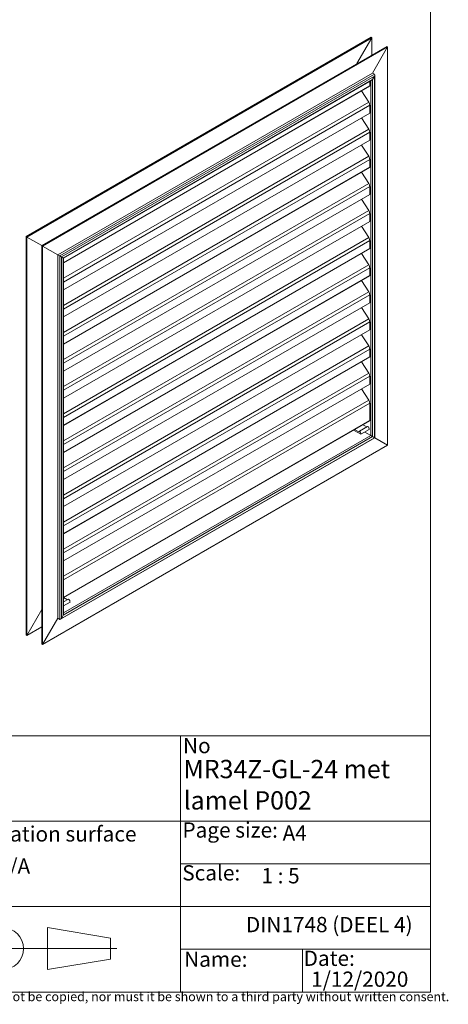
# Model space of a CAD drawing. Units: millimetres. Extents: x 25 to 1040, y 15 to 1460.
# Drawn here: x 688 to 1040, y 15 to 822 of the extents above; entities that cross this region are included whole.
import ezdxf
from ezdxf.enums import TextEntityAlignment as Align

# ---------------------------------------------------------------- set-up
doc = ezdxf.new("R2010")
doc.units = ezdxf.units.MM
doc.header["$LTSCALE"] = 5
doc.linetypes.add('DOT_CENTER', pattern=[374.999983, 315.789459, -26.315788, 6.578948, -26.315788])
for name, color, linetype, lineweight in [('Border (ISO)', 7, 'Continuous', 9), ('Titel-Kader', 7, 'Continuous', 9), ('Title (ISO)', 7, 'Continuous', 9), ('Visible (ISO)', 7, 'Continuous', 9), ('Visible Narrow (ISO)', 7, 'Continuous', 9)]:
    doc.layers.add(name, color=color, linetype=linetype, lineweight=lineweight)
doc.styles.add('Note Text (ISO)', font='tahoma.ttf')
doc.styles.add('Text Style39', font='tahoma.ttf')
doc.styles.add('Text Style53', font='tahoma.ttf')
doc.styles.add('Text Style79', font='tahoma.ttf')

# ---------------------------------------------------------------- blocks, each defined once
blk = doc.blocks.new('Borders Serge')
at = {"layer": 'Border (ISO)'}
for p, q in [((205, 292), (205, 5)), ((205, 5), (5, 5))]:
    blk.add_line(p, q, dxfattribs=at)
blk = doc.blocks.new('Title Blocks ISO')
at = {"layer": 'Titel-Kader'}
for p, q in [((142.83, 28.85), (153.13, 27.12)), ((142.83, 28.85), (142.83, 21.94)), ((153.13, 27.12), (153.13, 23.66)), ((153.13, 23.66), (142.83, 21.94))]:
    blk.add_line(p, q, dxfattribs=at)
at = {"layer": 'Titel-Kader', "linetype": 'DOT_CENTER'}
blk.add_line((130.89, 25.39), (154.2, 25.39), dxfattribs=at)
at = {"layer": 'Titel-Kader'}
blk.add_circle((135.43, 25.39), 3.45, dxfattribs=at)
at = {"layer": 'Title (ISO)'}
for p, q in [((164.61, 60.27), (5.61, 60.27)), ((164.61, 60.27), (164.61, 18.27)), ((164.61, 60.27), (205.61, 60.27)), ((205.61, 60.27), (205.61, 32.27)), ((124.86, 46.27), (164.61, 46.27)), ((164.61, 46.27), (205.61, 46.27)), ((164.61, 39.27), (205.61, 39.27)), ((205.61, 32.27), (5.61, 32.27)), ((205.61, 18.27), (205.61, 32.27)), ((205.61, 32.27), (205.61, 27.36)), ((164.61, 25.27), (205.61, 25.27)), ((184.61, 25.27), (184.61, 18.27)), ((5.61, 18.27), (205.61, 18.27))]:
    blk.add_line(p, q, dxfattribs=at)
at = {"layer": 'Title (ISO)', "attachment_point": 1, "style": 'Note Text (ISO)'}
for s, insert, char_height, width in [('\\fTahoma|b0|i0;\\H2.5000;No', (165.03, 59.92), 2.5, 8.191), ('\\fTahoma|b0|i0;\\H2.5000;Anodisation surface', (125.83, 45.44), 2.5, 35.5077), ('\\fTahoma|b0|i0;\\H2.5000;Page size:', (164.94, 46.08), 2.5, 20.2458), ('\\fTahoma|b0|i0;\\H2.5000;Scale:', (164.91, 39.06), 2.5, 15.6495), ('\\fTahoma|b0|i0;\\H2.5000;DIN1748 (DEEL 4)', (175.35, 30.58), 2.5, 29.8022), ('\\fTahoma|b0|i0;\\H2.5000;Name:', (165.21, 24.9), 2.5, 10.0707), ('\\fTahoma|b0|i0;\\H2.5000;Date:', (184.81, 25.05), 2.5, 8.3124), ('\\fTahoma|b0|i0;\\H1.5000;This drawing is property of Tunal and must not be copied, nor must it be shown to a third party without written consent.', (94.62, 18.27), 1.5, 198.9388)]:
    blk.add_mtext(s, dxfattribs=dict(at, insert=insert, char_height=char_height, width=width))
at = {"layer": 'Title (ISO)'}
for tag, height, style, p in [('TITLE', 3, 'Text Style79', (19.73, 56.7)), ('MATERIAL', 2.49, 'Text Style53', (9.06, 40.09))]:
    blk.add_attdef(tag, text='', height=height, dxfattribs=dict(at, style=style)).set_placement(p, align=Align.TOP_LEFT)
for tag, p, height, style in [('PART_NUMBER_001', (165.1, 53.32), 3, 'Text Style79'), ('PART_NUMBER_002', (165.12, 48.19), 3, 'Text Style79'), ('Sheet_Size_001', (181.36, 43.1), 2.49, 'Text Style53'), ('MASS\\P3;_001', (58.69, 38.03), 2.49, 'Text Style53'), ('AREA\\P0;_001', (134.12, 37.67), 2.49, 'Text Style53'), ('Initial_View_Scale_001', (177.89, 36.08), 2.5, 'Text Style39'), ('CREATION_DATE_001', (186.05, 19.13), 2.5, 'Text Style39')]:
    blk.add_attdef(tag, p, '', height=height, dxfattribs=dict(at, style=style))

msp = doc.modelspace()

# ---------------------------------------------------------------- linework, layer by layer
at = {"layer": 'Visible (ISO)'}
for p, q in [((693.38, 644.27), (976.23, 807.57)), ((694.06, 643.88), (976.91, 807.18)), ((964.69, 786.02), (976.91, 807.18)), ((976.91, 807.18), (964.69, 786.02)), ((976.91, 807.18), (976.23, 807.57)), ((976.91, 807.18), (976.23, 807.57)), ((976.91, 807.18), (976.91, 793.07)), ((706.28, 636.83), (989.12, 800.13)), ((706.96, 636.44), (989.8, 799.74)), ((977.36, 778.18), (989.8, 799.74)), ((989.8, 799.74), (977.36, 778.18)), ((989.8, 799.74), (989.12, 800.13)), ((989.8, 799.74), (989.12, 800.13)), ((989.8, 799.74), (989.8, 473.14)), ((719.41, 629.25), (977.36, 778.18)), ((978.94, 777.27), (977.36, 778.18)), ((977.36, 778.18), (978.94, 777.27)), ((977.36, 772.95), (978.94, 775.7)), ((978.94, 775.7), (977.36, 772.95)), ((979.22, 776.64), (979.22, 479.25)), ((724.21, 626.48), (976.68, 772.24)), ((975.12, 767.62), (724.21, 622.76)), ((975.15, 771.36), (975.15, 767.7)), ((968.32, 763.7), (974.32, 754.42)), ((975.15, 751.89), (975.15, 745.49)), ((975.12, 745.41), (724.21, 600.55)), ((968.35, 741.51), (974.32, 732.27)), ((975.15, 729.74), (975.15, 723.28)), ((975.12, 723.21), (724.21, 578.34)), ((968.35, 719.3), (974.32, 710.06)), ((975.15, 707.53), (975.15, 701.07)), ((975.12, 701), (724.21, 556.14)), ((968.35, 697.09), (974.32, 687.85)), ((975.12, 678.79), (724.21, 533.93)), ((975.15, 685.32), (975.15, 678.86)), ((968.35, 674.88), (974.32, 665.64)), ((975.15, 663.11), (975.15, 656.65)), ((975.12, 656.58), (724.21, 511.72)), ((968.35, 652.67), (974.32, 643.43)), ((694.06, 643.88), (693.38, 644.27)), ((693.38, 317.68), (693.38, 644.27)), ((694.06, 643.88), (693.38, 644.27)), ((694.06, 643.88), (706.28, 636.83)), ((694.06, 317.28), (694.06, 643.88)), ((706.28, 636.83), (694.06, 643.88)), ((975.15, 640.9), (975.15, 634.44)), ((706.96, 636.44), (706.28, 636.83)), ((706.28, 310.23), (706.28, 636.83)), ((706.96, 636.44), (706.28, 636.83)), ((706.96, 636.44), (719.41, 629.25)), ((706.96, 309.84), (706.96, 636.44)), ((719.41, 629.25), (706.96, 636.44)), ((975.12, 634.37), (724.21, 489.51)), ((968.35, 630.46), (974.32, 621.22)), ((719.41, 629.25), (720.99, 628.34)), ((719.41, 331.39), (719.41, 629.25)), ((720.99, 628.34), (719.41, 629.25)), ((722.35, 627.55), (720.99, 628.34)), ((720.99, 628.34), (722.35, 627.55)), ((722.35, 627.55), (723.93, 626.64)), ((723.93, 626.64), (722.35, 627.55)), ((724.21, 626.48), (723.93, 626.64)), ((723.93, 626.64), (724.21, 626.48)), ((724.21, 334.95), (724.21, 626.48)), ((724.21, 626.48), (724.21, 622.82)), ((975.15, 618.69), (975.15, 612.24)), ((975.12, 612.16), (724.21, 467.3)), ((724.21, 607.01), (724.21, 600.61)), ((968.35, 608.25), (974.32, 599.02)), ((975.12, 589.95), (724.21, 445.09)), ((975.15, 596.49), (975.15, 590.03)), ((724.21, 584.86), (724.21, 578.4)), ((968.35, 586.04), (974.32, 576.81)), ((975.15, 574.28), (975.15, 567.82)), ((975.12, 567.74), (724.21, 422.88)), ((724.21, 562.65), (724.21, 556.19)), ((968.35, 563.84), (974.32, 554.6)), ((975.15, 552.07), (975.15, 545.61)), ((975.12, 545.54), (724.21, 400.67)), ((968.35, 541.63), (974.32, 532.39)), ((724.21, 540.44), (724.21, 533.98)), ((975.15, 529.86), (975.15, 523.4)), ((975.12, 523.33), (724.21, 378.47)), ((724.21, 518.23), (724.21, 511.77)), ((968.35, 519.42), (974.32, 510.18)), ((975.15, 507.65), (975.15, 493.35)), ((724.21, 496.02), (724.21, 489.56)), ((975.12, 493.28), (724.21, 348.42)), ((967.95, 482.16), (961.91, 485.65)), ((962.7, 486.11), (966.67, 483.82)), ((966.67, 484.73), (973.45, 488.65)), ((966.67, 483.82), (966.67, 484.73)), ((967.95, 482.16), (974.74, 486.08)), ((969.49, 490.03), (972.66, 488.19)), ((979.22, 479.25), (721.67, 330.55)), ((976, 481.11), (971.06, 483.96)), ((971.06, 483.96), (976, 481.11)), ((976, 481.11), (977.36, 480.32)), ((977.36, 480.32), (976, 481.11)), ((978.94, 479.41), (977.36, 480.32)), ((977.36, 480.32), (978.94, 479.41)), ((978.94, 479.41), (979.22, 479.25)), ((979.22, 479.25), (978.94, 479.41)), ((989.8, 473.14), (979.22, 479.25)), ((979.22, 479.25), (989.8, 473.14)), ((989.8, 473.14), (706.96, 309.84)), ((724.21, 473.81), (724.21, 467.36)), ((724.21, 451.61), (724.21, 445.15)), ((724.21, 429.4), (724.21, 422.94)), ((724.21, 407.19), (724.21, 400.73)), ((724.21, 384.98), (724.21, 378.52)), ((724.21, 362.77), (724.21, 348.47)), ((724.21, 348.41), (727.38, 346.58)), ((724.21, 344.75), (728.17, 347.04)), ((724.21, 341.44), (729.46, 344.47)), ((706.28, 338.45), (694.06, 317.28)), ((694.06, 317.28), (706.28, 338.45)), ((719.41, 331.39), (706.96, 309.84)), ((706.96, 309.84), (719.41, 331.39)), ((720.99, 330.48), (719.41, 331.39)), ((719.41, 331.39), (720.99, 330.48)), ((723.93, 334.01), (722.35, 331.26)), ((722.35, 331.26), (723.93, 334.01)), ((706.28, 324.34), (694.06, 317.28)), ((694.06, 317.28), (693.38, 317.68)), ((694.06, 317.28), (693.38, 317.68)), ((706.96, 309.84), (706.28, 310.23)), ((706.96, 309.84), (706.28, 310.23))]:
    msp.add_line(p, q, dxfattribs=at)
for centre, major_axis, start_param, end_param in [((978.26, 776.09), (0.68, 1.18), 4.712389, 6.283185), ((978.26, 776.09), (0.68, 1.18), 4.712389, 6.283185), ((975.04, 767.76), (0.08, -0.139), 0, 0.785398), ((976.68, 773.35), (-0.68, -1.18), 0.785398, 1.570796), ((976.68, 773.35), (-0.68, -1.18), 0.785398, 1.570796), ((972.83, 753.23), (1.64, -2.84), 0.785398, 1.658063), ((975.04, 745.55), (0.08, -0.139), 0, 0.785398), ((972.83, 731.08), (1.64, -2.84), 0.785398, 1.658063), ((975.04, 723.34), (0.08, -0.139), 0, 0.785398), ((972.83, 708.87), (1.64, -2.84), 0.785398, 1.658063), ((975.04, 701.14), (0.08, -0.139), 0, 0.785398), ((972.83, 686.66), (1.64, -2.84), 0.785398, 1.658063), ((975.04, 678.93), (0.08, -0.139), 0, 0.785398), ((972.83, 664.45), (1.64, -2.84), 0.785398, 1.658063), ((975.04, 656.72), (0.08, -0.139), 0, 0.785398), ((972.83, 642.24), (1.64, -2.84), 0.785398, 1.658063), ((975.04, 634.51), (0.08, -0.139), 0, 0.785398), ((724.1, 622.88), (0.08, -0.139), 0.613614, 0.785398), ((972.83, 620.03), (1.64, -2.84), 0.785398, 1.658063), ((721.89, 608.35), (1.64, -2.84), 0.785398, 0.823295), ((975.04, 612.3), (0.08, -0.139), 0, 0.785398), ((724.1, 600.67), (0.08, -0.139), 0.613614, 0.785398), ((972.83, 597.82), (1.64, -2.84), 0.785398, 1.658063), ((975.04, 590.09), (0.08, -0.139), 0, 0.785398), ((721.89, 586.2), (1.64, -2.84), 0.785398, 0.823295), ((724.1, 578.46), (0.08, -0.139), 0.613614, 0.785398), ((972.83, 575.62), (1.64, -2.84), 0.785398, 1.658063), ((975.04, 567.88), (0.08, -0.139), 0, 0.785398), ((721.89, 563.99), (1.64, -2.84), 0.785398, 0.823295), ((724.1, 556.26), (0.08, -0.139), 0.613614, 0.785398), ((972.83, 553.41), (1.64, -2.84), 0.785398, 1.658063), ((975.04, 545.67), (0.08, -0.139), 0, 0.785398), ((721.89, 541.78), (1.64, -2.84), 0.785398, 0.823295), ((724.1, 534.05), (0.08, -0.139), 0.613614, 0.785398), ((972.83, 531.2), (1.64, -2.84), 0.785398, 1.658063), ((721.89, 519.57), (1.64, -2.84), 0.785398, 0.823295), ((975.04, 523.47), (0.08, -0.139), 0, 0.785398), ((724.1, 511.84), (0.08, -0.139), 0.613614, 0.785398), ((972.83, 508.99), (1.64, -2.84), 0.785398, 1.658063), ((721.89, 497.36), (1.64, -2.84), 0.785398, 0.823295), ((975.04, 493.42), (0.08, -0.139), 0, 0.785398), ((724.1, 489.63), (0.08, -0.139), 0.613614, 0.785398), ((966.61, 483.2), (0.96, -1.66), 0.617069, 2.314516), ((973.4, 487.12), (0.96, -1.66), 0.617069, 2.314516), ((721.89, 475.15), (1.64, -2.84), 0.785398, 0.823295), ((724.1, 467.42), (0.08, -0.139), 0.613614, 0.785398), ((721.89, 452.95), (1.64, -2.84), 0.785398, 0.823295), ((724.1, 445.21), (0.08, -0.139), 0.613614, 0.785398), ((721.89, 430.74), (1.64, -2.84), 0.785398, 0.823295), ((724.1, 423), (0.08, -0.139), 0.613614, 0.785398), ((721.89, 408.53), (1.64, -2.84), 0.785398, 0.823295), ((724.1, 400.8), (0.08, -0.139), 0.613614, 0.785398), ((721.89, 386.32), (1.64, -2.84), 0.785398, 0.823295), ((724.1, 378.59), (0.08, -0.139), 0.613614, 0.785398), ((721.89, 364.11), (1.64, -2.84), 0.785398, 0.823295), ((724.1, 348.54), (0.08, -0.139), 0.613614, 0.785398), ((728.12, 345.5), (0.96, -1.66), 0.617069, 2.314516), ((721.67, 331.65), (-0.68, -1.18), 0, 1.570796), ((721.67, 331.65), (-0.68, -1.18), 0, 1.570796), ((723.25, 334.4), (0.68, 1.18), 4.712389, 5.497787), ((723.25, 334.4), (0.68, 1.18), 4.712389, 5.497787)]:
    msp.add_ellipse(centre, major_axis=major_axis, ratio=0.57735, start_param=start_param, end_param=end_param, dxfattribs=at)
at = {"layer": 'Visible Narrow (ISO)'}
for p, q in [((720.99, 628.34), (978.94, 777.27)), ((722.35, 627.55), (978.94, 775.7)), ((978.94, 775.7), (978.94, 479.41)), ((723.93, 626.64), (977.36, 772.95)), ((724.21, 622.82), (975.15, 767.7)), ((976, 771.85), (976, 481.11)), ((977.36, 772.95), (977.36, 480.32)), ((724.21, 610.02), (974.32, 754.42)), ((724.21, 607.01), (975.15, 751.89)), ((724.21, 600.61), (975.15, 745.49)), ((974.32, 732.27), (724.21, 587.87)), ((975.15, 729.74), (724.21, 584.86)), ((975.15, 723.28), (724.21, 578.4)), ((974.32, 710.06), (724.21, 565.66)), ((975.15, 707.53), (724.21, 562.65)), ((975.15, 701.07), (724.21, 556.19)), ((974.32, 687.85), (724.21, 543.45)), ((975.15, 685.32), (724.21, 540.44)), ((975.15, 678.86), (724.21, 533.98)), ((974.32, 665.64), (724.21, 521.24)), ((975.15, 663.11), (724.21, 518.23)), ((975.15, 656.65), (724.21, 511.77)), ((974.32, 643.43), (724.21, 499.03)), ((975.15, 640.9), (724.21, 496.02)), ((975.15, 634.44), (724.21, 489.56)), ((720.99, 330.48), (720.99, 628.34)), ((722.35, 331.26), (722.35, 627.55)), ((723.93, 334.01), (723.93, 626.64)), ((974.32, 621.22), (724.21, 476.82)), ((975.15, 618.69), (724.21, 473.81)), ((975.15, 612.24), (724.21, 467.36)), ((974.32, 599.02), (724.21, 454.61)), ((975.15, 596.49), (724.21, 451.61)), ((975.15, 590.03), (724.21, 445.15)), ((974.32, 576.81), (724.21, 432.4)), ((975.15, 574.28), (724.21, 429.4)), ((975.15, 567.82), (724.21, 422.94)), ((974.32, 554.6), (724.21, 410.2)), ((975.15, 552.07), (724.21, 407.19)), ((975.15, 545.61), (724.21, 400.73)), ((974.32, 532.39), (724.21, 387.99)), ((975.15, 529.86), (724.21, 384.98)), ((975.15, 523.4), (724.21, 378.52)), ((974.32, 510.18), (724.21, 365.78)), ((975.15, 507.65), (724.21, 362.77)), ((975.15, 493.35), (724.21, 348.47)), ((978.94, 479.41), (722.35, 331.26)), ((977.36, 480.32), (723.93, 334.01)), ((976, 481.11), (724.21, 335.74))]:
    msp.add_line(p, q, dxfattribs=at)

# ---------------------------------------------------------------- block references
at = {"xscale": 5, "yscale": 5, "zscale": 5}
msp.add_blockref('Borders Serge', (0, 0), dxfattribs=at)
ref = msp.add_blockref('Title Blocks ISO', (-3.07, -66.34), dxfattribs=dict(xscale=5, yscale=5, zscale=5))
ref.add_attrib('Initial_View_Scale_001', '1 : 5', (886.39, 114.07), dxfattribs={"layer": 'Title (ISO)', "height": 12.5, "style": 'Text Style39'})
ref.add_attrib('CREATION_DATE_001', '1/12/2020', (927.21, 29.29), dxfattribs={"layer": 'Title (ISO)', "height": 12.5, "style": 'Text Style39'})
ref.add_attrib('AREA\\P0;_001', 'N/A', (667.51, 122.01), dxfattribs={"layer": 'Title (ISO)', "height": 12.45, "style": 'Text Style53'})
ref.add_attrib('Sheet_Size_001', 'A4', (903.76, 149.17), dxfattribs={"layer": 'Title (ISO)', "height": 12.45, "style": 'Text Style53'})
ref.add_attrib('PART_NUMBER_001', 'MR34Z-GL-24 met', (822.44, 200.28), dxfattribs={"layer": 'Title (ISO)', "height": 15, "style": 'Text Style79'})
ref.add_attrib('PART_NUMBER_002', 'lamel P002', (822.55, 174.61), dxfattribs={"layer": 'Title (ISO)', "height": 15, "style": 'Text Style79'})

doc.saveas('drawing.dxf')
